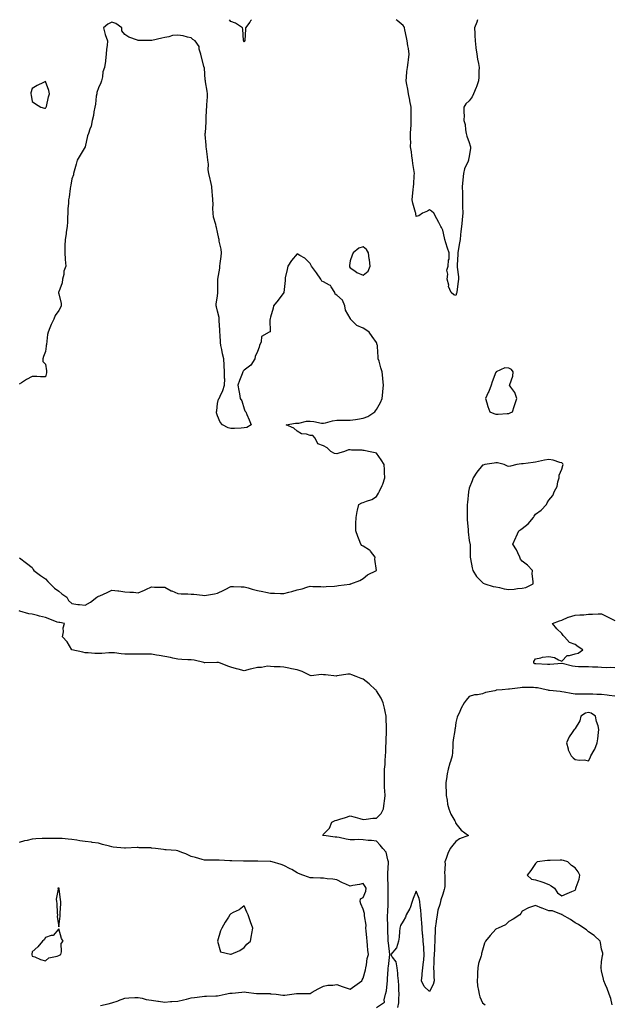
# Model space of a CAD drawing. Units: inches. Extents: x 915683 to 918323, y 7245098 to 7247738.
# Drawn here: x 917239 to 917686, y 7246994 to 7247738 of the extents above; entities that cross this region are included whole.
import ezdxf

# ---------------------------------------------------------------- set-up
doc = ezdxf.new("R2010")
doc.units = ezdxf.units.IN
doc.header["$MEASUREMENT"] = 0
doc.layers.add('Contour_91567245', color=7, linetype='Continuous', true_color=0x8037a9)

msp = doc.modelspace()

# ---------------------------------------------------------------- linework, layer by layer
at = {"layer": 'Contour_91567245'}
for points in [[(917238.33, 7247331.65, 3278), (917243.73, 7247327.6, 3278), (917248.05, 7247324.26, 3278), (917248.75, 7247322.61, 3278), (917249.24, 7247321.92, 3278), (917254.3, 7247318.17, 3278), (917258.05, 7247315.75, 3278), (917259.72, 7247313.59, 3278), (917261.61, 7247311.92, 3278), (917264.81, 7247308.68, 3278), (917268.05, 7247306.4, 3278), (917270.41, 7247304.27, 3278), (917274.11, 7247301.92, 3278), (917275.36, 7247299.23, 3278), (917278.05, 7247297.12, 3278), (917282.48, 7247296.35, 3278), (917283.62, 7247296.35, 3278), (917288.05, 7247295.81, 3278), (917292, 7247297.96, 3278), (917296.9, 7247301.92, 3278), (917297.69, 7247302.27, 3278), (917298.05, 7247302.47, 3278), (917299.08, 7247302.95, 3278), (917304.64, 7247305.34, 3278), (917308.05, 7247307.13, 3278), (917312.71, 7247306.58, 3278), (917313.47, 7247306.5, 3278), (917318.05, 7247305.96, 3278), (917321.79, 7247305.66, 3278), (917324.49, 7247305.48, 3278), (917328.05, 7247305.2, 3278), (917332.81, 7247307.16, 3278), (917333.81, 7247307.68, 3278), (917338.05, 7247309.69, 3278), (917340.48, 7247309.5, 3278), (917345.63, 7247309.5, 3278), (917348.05, 7247309.26, 3278), (917352.87, 7247306.73, 3278), (917353.46, 7247306.5, 3278), (917358.05, 7247304.49, 3278), (917360.44, 7247304.31, 3278), (917365.61, 7247304.36, 3278), (917368.05, 7247304.2, 3278), (917370.12, 7247303.99, 3278), (917376.63, 7247303.35, 3278), (917378.05, 7247303.2, 3278), (917379.55, 7247303.42, 3278), (917385.58, 7247304.39, 3278), (917388.05, 7247304.75, 3278), (917392.78, 7247307.18, 3278), (917393.84, 7247307.71, 3278), (917398.05, 7247309.81, 3278), (917400.15, 7247309.81, 3278), (917405.86, 7247309.72, 3278), (917408.05, 7247309.73, 3278), (917411.14, 7247308.83, 3278), (917414.11, 7247307.98, 3278), (917418.05, 7247306.81, 3278), (917422.2, 7247306.06, 3278), (917424.41, 7247305.56, 3278), (917428.05, 7247304.86, 3278), (917431.09, 7247304.96, 3278), (917435.4, 7247304.57, 3278), (917438.05, 7247304.69, 3278), (917441.78, 7247305.65, 3278), (917443.96, 7247306, 3278), (917448.05, 7247307.34, 3278), (917451.94, 7247308.02, 3278), (917455.52, 7247309.39, 3278), (917458.05, 7247310.04, 3278), (917460, 7247309.98, 3278), (917465.94, 7247309.81, 3278), (917468.05, 7247309.74, 3278), (917470.06, 7247309.91, 3278), (917476.27, 7247310.14, 3278), (917478.05, 7247310.29, 3278), (917479.31, 7247310.66, 3278), (917487.84, 7247311.71, 3278), (917488.05, 7247311.75, 3278), (917488.17, 7247311.8, 3278), (917488.75, 7247311.92, 3278), (917495.46, 7247314.51, 3278), (917498.05, 7247316.04, 3278), (917501.17, 7247318.8, 3278), (917508.05, 7247321.92, 3278), (917506.76, 7247330.62, 3278), (917507.03, 7247331.92, 3278), (917503.52, 7247336.45, 3278), (917503.14, 7247337.01, 3278), (917502.75, 7247337.22, 3278), (917498.05, 7247340.39, 3278), (917497, 7247340.87, 3278), (917496.08, 7247341.92, 3278), (917494.89, 7247345.08, 3278), (917493.84, 7247347.71, 3278), (917492.36, 7247351.92, 3278), (917492.48, 7247356.35, 3278), (917492.41, 7247357.56, 3278), (917492.56, 7247361.92, 3278), (917493.38, 7247366.6, 3278), (917493.73, 7247367.6, 3278), (917494.8, 7247371.92, 3278), (917496.87, 7247373.09, 3278), (917498.05, 7247373.28, 3278), (917500.4, 7247374.27, 3278), (917504.39, 7247375.57, 3278), (917508.05, 7247377.75, 3278), (917509.51, 7247380.46, 3278), (917510.37, 7247381.92, 3278), (917512.4, 7247386.28, 3278), (917512.87, 7247387.1, 3278), (917514.35, 7247391.92, 3278), (917514.02, 7247395.95, 3278), (917514.14, 7247398, 3278), (917513.71, 7247401.92, 3278), (917511.59, 7247405.46, 3278), (917508.05, 7247410.57, 3278), (917506.93, 7247410.81, 3278), (917501.86, 7247411.92, 3278), (917498.63, 7247412.5, 3278), (917498.05, 7247412.71, 3278), (917497.17, 7247412.8, 3278), (917489.04, 7247412.91, 3278), (917488.05, 7247413.02, 3278), (917486.81, 7247413.16, 3278), (917483.89, 7247411.92, 3278), (917479.47, 7247410.5, 3278), (917478.05, 7247410.18, 3278), (917476.38, 7247410.25, 3278), (917473.6, 7247411.92, 3278), (917470.79, 7247414.66, 3278), (917468.05, 7247416.18, 3278), (917463.71, 7247417.58, 3278), (917461.78, 7247421.92, 3278), (917460.06, 7247423.93, 3278), (917458.05, 7247424, 3278), (917455.04, 7247424.94, 3278), (917451.33, 7247425.2, 3278), (917448.05, 7247427.18, 3278), (917445.66, 7247429.54, 3278), (917439.77, 7247431.92, 3278), (917446.82, 7247433.15, 3278), (917448.05, 7247433.24, 3278), (917449.43, 7247433.31, 3278), (917455.23, 7247434.73, 3278), (917458.05, 7247434.83, 3278), (917460.64, 7247434.51, 3278), (917466.6, 7247433.37, 3278), (917468.05, 7247433.17, 3278), (917469.6, 7247433.46, 3278), (917474.85, 7247435.11, 3278), (917478.05, 7247435.57, 3278), (917481.74, 7247435.61, 3278), (917484.52, 7247435.46, 3278), (917488.05, 7247435.49, 3278), (917492.23, 7247436.1, 3278), (917493.58, 7247436.38, 3278), (917498.05, 7247436.95, 3278), (917501.59, 7247438.38, 3278), (917506.82, 7247441.92, 3278), (917507.35, 7247442.62, 3278), (917508.05, 7247443.45, 3278), (917511.08, 7247448.89, 3278), (917512.37, 7247451.92, 3278), (917512.86, 7247456.73, 3278), (917512.9, 7247457.07, 3278), (917513.39, 7247461.92, 3278), (917512.85, 7247466.72, 3278), (917512.78, 7247467.19, 3278), (917512.19, 7247471.92, 3278), (917511.25, 7247475.12, 3278), (917509.92, 7247480.05, 3278), (917509.4, 7247481.92, 3278), (917509.31, 7247483.18, 3278), (917508.75, 7247491.22, 3278), (917508.7, 7247491.92, 3278), (917508.6, 7247492.47, 3278), (917508.05, 7247494.12, 3278), (917504.82, 7247498.7, 3278), (917502.53, 7247501.92, 3278), (917499.94, 7247503.81, 3278), (917498.05, 7247504.88, 3278), (917493.13, 7247507, 3278), (917488.45, 7247511.92, 3278), (917488.32, 7247512.18, 3278), (917488.05, 7247512.65, 3278), (917484.7, 7247518.57, 3278), (917484.05, 7247521.92, 3278), (917482.26, 7247526.13, 3278), (917478.05, 7247530.02, 3278), (917476.87, 7247530.74, 3278), (917476.44, 7247531.92, 3278), (917473.73, 7247536.24, 3278), (917473.37, 7247537.24, 3278), (917472.49, 7247537.48, 3278), (917468.05, 7247539.97, 3278), (917466.63, 7247540.5, 3278), (917466.09, 7247541.92, 3278), (917462.82, 7247546.69, 3278), (917461.25, 7247548.72, 3278), (917458.82, 7247551.92, 3278), (917458.57, 7247552.45, 3278), (917458.05, 7247553.76, 3278), (917453.9, 7247557.78, 3278), (917450.08, 7247559.89, 3278), (917448.05, 7247561.18, 3278), (917443.95, 7247556.02, 3278), (917441.09, 7247551.92, 3278), (917440.64, 7247549.33, 3278), (917439.13, 7247543, 3278), (917438.92, 7247541.92, 3278), (917439.05, 7247540.92, 3278), (917438.05, 7247531.92, 3278), (917433.88, 7247526.09, 3278), (917430.35, 7247521.92, 3278), (917429.96, 7247520.01, 3278), (917428.05, 7247513.22, 3278), (917427.79, 7247512.18, 3278), (917427.75, 7247511.92, 3278), (917427.55, 7247511.42, 3278), (917427.68, 7247502.29, 3278), (917426.9, 7247501.92, 3278), (917421.16, 7247498.81, 3278), (917420.87, 7247494.74, 3278), (917419.67, 7247491.92, 3278), (917419.39, 7247490.57, 3278), (917418.05, 7247487.26, 3278), (917416.37, 7247483.6, 3278), (917416.02, 7247481.92, 3278), (917413.02, 7247476.96, 3278), (917408.05, 7247473.25, 3278), (917407.44, 7247472.53, 3278), (917407.17, 7247471.92, 3278), (917406.59, 7247470.46, 3278), (917404.51, 7247465.46, 3278), (917403.2, 7247461.92, 3278), (917403.96, 7247457.84, 3278), (917404.45, 7247455.51, 3278), (917405.14, 7247451.92, 3278), (917406.2, 7247450.07, 3278), (917408.05, 7247444.13, 3278), (917408.63, 7247442.5, 3278), (917409.25, 7247441.92, 3278), (917410.11, 7247439.86, 3278), (917411.85, 7247435.72, 3278), (917413.44, 7247431.92, 3278), (917410.07, 7247429.91, 3278), (917408.05, 7247429.61, 3278), (917405.71, 7247429.59, 3278), (917400.78, 7247429.19, 3278), (917398.05, 7247429.16, 3278), (917395.92, 7247429.79, 3278), (917391.82, 7247431.92, 3278), (917390.07, 7247433.94, 3278), (917388.05, 7247438.86, 3278), (917387.29, 7247441.16, 3278), (917387.18, 7247441.92, 3278), (917387.37, 7247442.6, 3278), (917388.05, 7247448.15, 3278), (917388.69, 7247451.28, 3278), (917389.09, 7247451.92, 3278), (917389.84, 7247453.71, 3278), (917392.02, 7247457.96, 3278), (917393.2, 7247461.92, 3278), (917393.36, 7247466.62, 3278), (917393.24, 7247467.11, 3278), (917393.33, 7247471.92, 3278), (917392.96, 7247476.83, 3278), (917392.95, 7247477.02, 3278), (917392.63, 7247481.92, 3278), (917391.82, 7247485.7, 3278), (917391.16, 7247488.81, 3278), (917390.48, 7247491.92, 3278), (917390.25, 7247494.12, 3278), (917389.95, 7247500.03, 3278), (917389.76, 7247501.92, 3278), (917389.65, 7247503.51, 3278), (917389.2, 7247510.77, 3278), (917389.12, 7247511.92, 3278), (917389.09, 7247512.96, 3278), (917388.05, 7247517.92, 3278), (917387.2, 7247521.07, 3278), (917386.91, 7247521.92, 3278), (917386.95, 7247523.01, 3278), (917388.05, 7247529.51, 3278), (917388.26, 7247531.71, 3278), (917388.23, 7247531.92, 3278), (917388.23, 7247541.92, 3278), (917388.25, 7247542.12, 3278), (917389.69, 7247550.28, 3278), (917389.77, 7247551.92, 3278), (917390.02, 7247553.89, 3278), (917390.71, 7247559.25, 3278), (917391.05, 7247561.92, 3278), (917390.73, 7247564.6, 3278), (917389.3, 7247570.67, 3278), (917389.11, 7247571.92, 3278), (917388.95, 7247572.82, 3278), (917388.05, 7247577.55, 3278), (917387.1, 7247580.97, 3278), (917386.83, 7247581.92, 3278), (917386.61, 7247583.36, 3278), (917384.92, 7247588.79, 3278), (917384.58, 7247591.92, 3278), (917384.47, 7247595.5, 3278), (917384.67, 7247598.54, 3278), (917384.53, 7247601.92, 3278), (917384.27, 7247605.7, 3278), (917383.88, 7247607.74, 3278), (917383.66, 7247611.92, 3278), (917382.64, 7247616.51, 3278), (917382.39, 7247617.58, 3278), (917381.4, 7247621.92, 3278), (917380.83, 7247624.69, 3278), (917381.07, 7247628.9, 3278), (917380.66, 7247631.92, 3278), (917380.45, 7247634.32, 3278), (917379.59, 7247640.38, 3278), (917379.44, 7247641.92, 3278), (917379.43, 7247643.3, 3278), (917378.74, 7247651.23, 3278), (917378.73, 7247651.92, 3278), (917378.8, 7247652.67, 3278), (917379.28, 7247660.69, 3278), (917379.39, 7247661.92, 3278), (917379.49, 7247663.36, 3278), (917379.71, 7247670.27, 3278), (917379.82, 7247671.92, 3278), (917379.94, 7247673.8, 3278), (917380.34, 7247679.63, 3278), (917380.48, 7247681.92, 3278), (917380.24, 7247684.11, 3278), (917378.9, 7247691.07, 3278), (917378.79, 7247691.92, 3278), (917378.66, 7247692.54, 3278), (917378.05, 7247701.38, 3278), (917378, 7247701.92, 3278), (917377.98, 7247701.99, 3278), (917375.75, 7247709.62, 3278), (917375.44, 7247711.92, 3278), (917374.15, 7247715.83, 3278), (917373.99, 7247717.86, 3278), (917370.98, 7247721.92, 3278), (917369.26, 7247723.13, 3278), (917368.05, 7247724.19, 3278), (917365.21, 7247724.76, 3278), (917361.96, 7247725.83, 3278), (917358.05, 7247726.41, 3278), (917353.97, 7247726, 3278), (917351.11, 7247724.98, 3278), (917348.05, 7247724.48, 3278), (917345.86, 7247724.11, 3278), (917338.37, 7247722.24, 3278), (917338.05, 7247722.17, 3278), (917337.8, 7247722.17, 3278), (917328.33, 7247722.2, 3278), (917328.05, 7247722.2, 3278), (917327.53, 7247722.44, 3278), (917320.98, 7247724.85, 3278), (917318.05, 7247726.69, 3278), (917315.61, 7247729.48, 3278), (917315.76, 7247731.92, 3278), (917311.24, 7247735.11, 3278), (917308.05, 7247736.25, 3278), (917305.24, 7247734.73, 3278), (917301.97, 7247731.92, 3278), (917303.05, 7247726.92, 3278), (917304.99, 7247721.92, 3278), (917304.69, 7247718.56, 3278), (917304.23, 7247715.75, 3278), (917303.94, 7247711.92, 3278), (917303.36, 7247707.23, 3278), (917303.36, 7247706.61, 3278), (917302.58, 7247701.92, 3278), (917301.27, 7247698.71, 3278), (917301.01, 7247694.88, 3278), (917300.27, 7247691.92, 3278), (917299.72, 7247690.24, 3278), (917298.05, 7247686.61, 3278), (917296.92, 7247683.05, 3278), (917296.75, 7247681.92, 3278), (917296.43, 7247680.3, 3278), (917295.79, 7247674.18, 3278), (917295.23, 7247671.92, 3278), (917294.54, 7247668.41, 3278), (917294.41, 7247665.56, 3278), (917293.37, 7247661.92, 3278), (917292.46, 7247657.51, 3278), (917291.52, 7247655.4, 3278), (917290.45, 7247651.92, 3278), (917289.79, 7247650.17, 3278), (917288.05, 7247641.92, 3278), (917284.26, 7247635.71, 3278), (917281.94, 7247631.92, 3278), (917281.14, 7247628.83, 3278), (917279.76, 7247623.63, 3278), (917279.31, 7247621.92, 3278), (917279.19, 7247620.78, 3278), (917278.05, 7247617.74, 3278), (917277.06, 7247612.91, 3278), (917276.95, 7247611.92, 3278), (917276.68, 7247610.55, 3278), (917275.94, 7247604.04, 3278), (917275.43, 7247601.92, 3278), (917275.47, 7247599.34, 3278), (917274.84, 7247595.12, 3278), (917274.88, 7247591.92, 3278), (917274.69, 7247588.56, 3278), (917274.68, 7247585.29, 3278), (917274.47, 7247581.92, 3278), (917273.76, 7247577.63, 3278), (917273.63, 7247576.33, 3278), (917272.78, 7247571.92, 3278), (917272.72, 7247567.25, 3278), (917272.7, 7247566.58, 3278), (917272.67, 7247561.92, 3278), (917272.97, 7247557, 3278), (917272.94, 7247556.8, 3278), (917273.42, 7247551.92, 3278), (917271.98, 7247547.99, 3278), (917271.78, 7247545.65, 3278), (917270.87, 7247541.92, 3278), (917270.68, 7247539.29, 3278), (917268.05, 7247532.48, 3278), (917267.86, 7247532.11, 3278), (917267.85, 7247531.92, 3278), (917267.85, 7247531.71, 3278), (917268.05, 7247530.9, 3278), (917269.79, 7247523.67, 3278), (917269.89, 7247521.92, 3278), (917269.44, 7247520.53, 3278), (917268.05, 7247518.37, 3278), (917265.43, 7247514.54, 3278), (917264.31, 7247511.92, 3278), (917262.21, 7247507.75, 3278), (917261.32, 7247505.19, 3278), (917259.98, 7247501.92, 3278), (917259.66, 7247500.31, 3278), (917258.69, 7247492.56, 3278), (917258.58, 7247491.92, 3278), (917258.54, 7247491.43, 3278), (917258.05, 7247487.37, 3278), (917256.41, 7247483.56, 3278), (917256.11, 7247481.92, 3278), (917255.97, 7247479.85, 3278), (917258.05, 7247477.77, 3278), (917258.82, 7247472.69, 3278), (917258.88, 7247471.92, 3278), (917258.79, 7247471.18, 3278), (917258.05, 7247468.23, 3278), (917254.34, 7247468.21, 3278), (917251.49, 7247468.48, 3278), (917248.05, 7247468.42, 3278), (917243.81, 7247466.16, 3278), (917239.91, 7247463.78, 3278), (917238.05, 7247462.68, 3278)], [(917413.72, 7247738, 3277), (917412.95, 7247737.02, 3277), (917412.24, 7247736.11, 3277), (917408.99, 7247731.92, 3277), (917409.09, 7247730.88, 3277), (917408.46, 7247722.33, 3277), (917408.51, 7247721.92, 3277), (917408.4, 7247721.57, 3277), (917408.05, 7247721.01, 3277), (917407.8, 7247721.67, 3277), (917407.75, 7247721.92, 3277), (917407.66, 7247722.31, 3277), (917407.05, 7247730.91, 3277), (917406.7, 7247731.92, 3277), (917401.55, 7247735.42, 3277), (917398.05, 7247736.66, 3277), (917397, 7247738, 3277)], [(917584.27, 7247738, 3277), (917583.85, 7247736.13, 3277), (917581.99, 7247731.92, 3277), (917582.31, 7247727.66, 3277), (917582.21, 7247726.07, 3277), (917582.63, 7247721.92, 3277), (917583.13, 7247717.01, 3277), (917583.16, 7247716.81, 3277), (917583.68, 7247711.92, 3277), (917584.24, 7247708.1, 3277), (917584.97, 7247705, 3277), (917585.5, 7247701.92, 3277), (917585.3, 7247699.18, 3277), (917585.29, 7247694.67, 3277), (917585.07, 7247691.92, 3277), (917583.44, 7247687.31, 3277), (917583.25, 7247686.72, 3277), (917581.38, 7247681.92, 3277), (917580.28, 7247679.68, 3277), (917578.05, 7247676.78, 3277), (917575.57, 7247674.4, 3277), (917573.92, 7247671.92, 3277), (917573.88, 7247667.76, 3277), (917574.14, 7247665.83, 3277), (917574.08, 7247661.92, 3277), (917574.97, 7247658.84, 3277), (917575.18, 7247654.79, 3277), (917575.75, 7247651.92, 3277), (917576.15, 7247650.02, 3277), (917578.05, 7247645.25, 3277), (917578.86, 7247642.73, 3277), (917579.08, 7247641.92, 3277), (917578.96, 7247641.01, 3277), (917578.05, 7247634.65, 3277), (917577.62, 7247632.35, 3277), (917577.6, 7247631.92, 3277), (917577.33, 7247631.21, 3277), (917574.55, 7247625.42, 3277), (917573.67, 7247621.92, 3277), (917573.25, 7247617.12, 3277), (917573.23, 7247616.74, 3277), (917572.78, 7247611.92, 3277), (917572.9, 7247607.07, 3277), (917572.91, 7247606.77, 3277), (917573.04, 7247601.92, 3277), (917573.08, 7247596.95, 3277), (917573.08, 7247596.88, 3277), (917573.16, 7247591.92, 3277), (917572.78, 7247587.19, 3277), (917572.72, 7247586.59, 3277), (917572.33, 7247581.92, 3277), (917571.83, 7247578.14, 3277), (917571.58, 7247575.45, 3277), (917571.14, 7247571.92, 3277), (917570.61, 7247569.36, 3277), (917569.73, 7247563.6, 3277), (917569.41, 7247561.92, 3277), (917569.37, 7247560.6, 3277), (917568.87, 7247552.73, 3277), (917568.83, 7247551.92, 3277), (917568.91, 7247551.05, 3277), (917569.84, 7247543.72, 3277), (917570.01, 7247541.92, 3277), (917569.81, 7247540.15, 3277), (917568.69, 7247532.56, 3277), (917568.62, 7247531.92, 3277), (917568.47, 7247531.5, 3277), (917568.05, 7247529.74, 3277), (917566.42, 7247530.29, 3277), (917564.52, 7247531.92, 3277), (917562.51, 7247536.38, 3277), (917562.53, 7247537.44, 3277), (917561.47, 7247541.92, 3277), (917561.93, 7247545.8, 3277), (917561.17, 7247548.8, 3277), (917562.05, 7247551.92, 3277), (917562.43, 7247556.3, 3277), (917562.8, 7247557.16, 3277), (917562.98, 7247561.92, 3277), (917561.54, 7247565.41, 3277), (917560.46, 7247569.51, 3277), (917559.64, 7247571.92, 3277), (917559.34, 7247573.21, 3277), (917558.05, 7247579.03, 3277), (917557.12, 7247580.99, 3277), (917556.67, 7247581.92, 3277), (917555.15, 7247584.81, 3277), (917553.7, 7247587.57, 3277), (917551.38, 7247591.92, 3277), (917549.64, 7247593.5, 3277), (917548.05, 7247594.47, 3277), (917546.59, 7247593.38, 3277), (917542.64, 7247591.92, 3277), (917540.01, 7247589.97, 3277), (917538.05, 7247589.36, 3277), (917537.7, 7247591.58, 3277), (917537.64, 7247591.92, 3277), (917537.51, 7247592.46, 3277), (917535.56, 7247599.43, 3277), (917534.99, 7247601.92, 3277), (917535.22, 7247604.75, 3277), (917535.64, 7247609.51, 3277), (917535.84, 7247611.92, 3277), (917536.15, 7247613.81, 3277), (917536.52, 7247620.39, 3277), (917536.73, 7247621.92, 3277), (917536.59, 7247623.38, 3277), (917535.46, 7247629.33, 3277), (917535.26, 7247631.92, 3277), (917534.74, 7247635.23, 3277), (917534.43, 7247638.3, 3277), (917533.8, 7247641.92, 3277), (917533.86, 7247646.11, 3277), (917533.76, 7247647.63, 3277), (917533.82, 7247651.92, 3277), (917534.03, 7247655.94, 3277), (917534.11, 7247657.98, 3277), (917534.32, 7247661.92, 3277), (917534.23, 7247665.74, 3277), (917534.24, 7247668.11, 3277), (917534.14, 7247671.92, 3277), (917533.32, 7247676.65, 3277), (917533.26, 7247677.13, 3277), (917532.29, 7247681.92, 3277), (917531.72, 7247685.59, 3277), (917530.94, 7247689.03, 3277), (917530.43, 7247691.92, 3277), (917530.71, 7247694.58, 3277), (917531.03, 7247698.93, 3277), (917531.36, 7247701.92, 3277), (917531.86, 7247705.73, 3277), (917532.19, 7247707.78, 3277), (917532.71, 7247711.92, 3277), (917532.31, 7247716.18, 3277), (917531.74, 7247718.23, 3277), (917531.26, 7247721.92, 3277), (917530.57, 7247724.45, 3277), (917529.52, 7247730.46, 3277), (917529.18, 7247731.92, 3277), (917528.8, 7247732.67, 3277), (917528.05, 7247733.72, 3277), (917523.55, 7247737.43, 3277), (917522.99, 7247738, 3277)], [(917508.05, 7246991.92, 3278), (917514.04, 7246995.92, 3278), (917513.69, 7246997.56, 3278), (917514.91, 7247001.92, 3278), (917515.59, 7247004.38, 3278), (917516.02, 7247009.89, 3278), (917516.43, 7247011.92, 3278), (917516.45, 7247013.51, 3278), (917516.85, 7247020.72, 3278), (917516.86, 7247021.92, 3278), (917517.06, 7247022.92, 3278), (917517.98, 7247031.84, 3278), (917517.99, 7247031.92, 3278), (917517.98, 7247031.99, 3278), (917516.99, 7247040.86, 3278), (917516.85, 7247041.92, 3278), (917516.82, 7247043.14, 3278), (917516.55, 7247050.43, 3278), (917516.52, 7247051.92, 3278), (917516.59, 7247053.38, 3278), (917516.35, 7247060.22, 3278), (917516.41, 7247061.92, 3278), (917516.52, 7247063.45, 3278), (917516.82, 7247070.69, 3278), (917516.9, 7247071.92, 3278), (917516.83, 7247073.13, 3278), (917516.89, 7247080.76, 3278), (917516.81, 7247081.92, 3278), (917516.74, 7247083.23, 3278), (917516.69, 7247090.56, 3278), (917516.6, 7247091.92, 3278), (917516.6, 7247093.37, 3278), (917517.18, 7247101.05, 3278), (917517.18, 7247101.92, 3278), (917516.53, 7247103.43, 3278), (917515.44, 7247109.31, 3278), (917512.78, 7247111.92, 3278), (917510.76, 7247114.63, 3278), (917508.05, 7247117.44, 3278), (917504.25, 7247118.12, 3278), (917501.82, 7247118.14, 3278), (917498.05, 7247118.65, 3278), (917494.79, 7247118.66, 3278), (917491.4, 7247118.57, 3278), (917488.05, 7247118.58, 3278), (917485.21, 7247119.08, 3278), (917479.8, 7247120.17, 3278), (917478.05, 7247120.49, 3278), (917476.78, 7247120.65, 3278), (917468.26, 7247121.71, 3278), (917468.05, 7247121.73, 3278), (917467.91, 7247121.77, 3278), (917467.51, 7247121.92, 3278), (917467.63, 7247122.34, 3278), (917468.05, 7247122.72, 3278), (917472.65, 7247127.32, 3278), (917474.35, 7247131.92, 3278), (917476.91, 7247133.06, 3278), (917478.05, 7247133.48, 3278), (917480.32, 7247134.2, 3278), (917484.67, 7247135.3, 3278), (917488.05, 7247136.54, 3278), (917491.8, 7247135.67, 3278), (917495.34, 7247134.63, 3278), (917498.05, 7247133.94, 3278), (917500.18, 7247134.05, 3278), (917505.18, 7247134.79, 3278), (917508.05, 7247134.91, 3278), (917511.48, 7247138.49, 3278), (917513.27, 7247141.92, 3278), (917513.82, 7247146.15, 3278), (917513.97, 7247147.84, 3278), (917514.46, 7247151.92, 3278), (917514.34, 7247155.62, 3278), (917514.17, 7247158.04, 3278), (917514.07, 7247161.92, 3278), (917514.11, 7247165.87, 3278), (917514.12, 7247167.99, 3278), (917514.17, 7247171.92, 3278), (917514.46, 7247175.51, 3278), (917514.64, 7247178.51, 3278), (917514.9, 7247181.92, 3278), (917515.04, 7247184.93, 3278), (917515.12, 7247188.98, 3278), (917515.24, 7247191.92, 3278), (917515.32, 7247194.64, 3278), (917515.49, 7247199.36, 3278), (917515.57, 7247201.92, 3278), (917515.49, 7247204.49, 3278), (917515.4, 7247209.27, 3278), (917515.32, 7247211.92, 3278), (917514.54, 7247215.43, 3278), (917514, 7247217.87, 3278), (917513.11, 7247221.92, 3278), (917511.65, 7247225.51, 3278), (917508.05, 7247231.16, 3278), (917507.65, 7247231.53, 3278), (917507.25, 7247231.92, 3278), (917502.57, 7247236.44, 3278), (917498.05, 7247239.77, 3278), (917496.47, 7247240.35, 3278), (917492.77, 7247241.92, 3278), (917489.3, 7247243.16, 3278), (917488.05, 7247243.57, 3278), (917486.43, 7247243.54, 3278), (917478.42, 7247242.29, 3278), (917478.05, 7247242.28, 3278), (917477.7, 7247242.27, 3278), (917469.4, 7247243.28, 3278), (917468.05, 7247243.25, 3278), (917466.51, 7247243.45, 3278), (917458.58, 7247242.45, 3278), (917458.05, 7247242.57, 3278), (917456.85, 7247243.12, 3278), (917451.89, 7247245.76, 3278), (917448.05, 7247247.03, 3278), (917443.88, 7247247.75, 3278), (917441.69, 7247248.28, 3278), (917438.05, 7247248.99, 3278), (917435.36, 7247249.23, 3278), (917430.67, 7247249.3, 3278), (917428.05, 7247249.51, 3278), (917425.72, 7247249.59, 3278), (917421.23, 7247248.75, 3278), (917418.05, 7247248.8, 3278), (917413.85, 7247247.72, 3278), (917412.49, 7247247.48, 3278), (917408.05, 7247246.08, 3278), (917403.54, 7247247.42, 3278), (917402.21, 7247247.77, 3278), (917398.05, 7247248.94, 3278), (917395.73, 7247249.6, 3278), (917390.28, 7247251.92, 3278), (917388.62, 7247252.49, 3278), (917388.05, 7247252.59, 3278), (917387.37, 7247252.6, 3278), (917378.44, 7247252.31, 3278), (917378.05, 7247252.31, 3278), (917377.6, 7247252.38, 3278), (917370.26, 7247254.13, 3278), (917368.05, 7247254.37, 3278), (917365.46, 7247254.51, 3278), (917360.9, 7247254.77, 3278), (917358.05, 7247254.93, 3278), (917354.21, 7247255.77, 3278), (917352.36, 7247256.23, 3278), (917348.05, 7247257.09, 3278), (917343.84, 7247257.71, 3278), (917341.85, 7247258.12, 3278), (917338.05, 7247258.74, 3278), (917334.86, 7247258.73, 3278), (917331.19, 7247258.78, 3278), (917328.05, 7247258.77, 3278), (917324.96, 7247258.83, 3278), (917321.22, 7247258.75, 3278), (917318.05, 7247258.8, 3278), (917315.12, 7247258.99, 3278), (917310.27, 7247259.7, 3278), (917308.05, 7247259.87, 3278), (917305.89, 7247259.76, 3278), (917300.64, 7247259.32, 3278), (917298.05, 7247259.2, 3278), (917295.38, 7247259.24, 3278), (917290.3, 7247259.67, 3278), (917288.05, 7247259.72, 3278), (917286.3, 7247260.16, 3278), (917278.05, 7247261.92, 3278), (917274.3, 7247268.16, 3278), (917271.01, 7247271.92, 3278), (917271.69, 7247275.55, 3278), (917271.33, 7247278.64, 3278), (917272.49, 7247281.92, 3278), (917268.84, 7247282.71, 3278), (917268.05, 7247282.61, 3278), (917266.94, 7247283.03, 3278), (917261.32, 7247285.19, 3278), (917258.05, 7247286.34, 3278), (917253.61, 7247287.48, 3278), (917252.09, 7247287.89, 3278), (917248.05, 7247288.93, 3278), (917245.36, 7247289.22, 3278), (917238.66, 7247291.3, 3278), (917238.05, 7247291.41, 3278)], [(917688.05, 7247248.41, 3277), (917684.94, 7247248.81, 3277), (917681.54, 7247248.43, 3277), (917678.05, 7247248.72, 3277), (917675.08, 7247248.95, 3277), (917671.04, 7247248.93, 3277), (917668.05, 7247249.13, 3277), (917665.38, 7247249.25, 3277), (917660.69, 7247249.28, 3277), (917658.05, 7247249.4, 3277), (917655.92, 7247249.79, 3277), (917648.28, 7247251.69, 3277), (917648.05, 7247251.73, 3277), (917647.87, 7247251.73, 3277), (917639.03, 7247250.94, 3277), (917638.05, 7247250.95, 3277), (917637.09, 7247250.96, 3277), (917628.46, 7247251.5, 3277), (917628.05, 7247251.51, 3277), (917627.7, 7247251.58, 3277), (917626.89, 7247251.92, 3277), (917626.8, 7247253.16, 3277), (917628.05, 7247255.22, 3277), (917632.16, 7247256.02, 3277), (917633.44, 7247256.54, 3277), (917638.05, 7247257.09, 3277), (917642.4, 7247256.27, 3277), (917645.49, 7247254.48, 3277), (917648.05, 7247253.52, 3277), (917652.12, 7247257.85, 3277), (917653.87, 7247257.74, 3277), (917658.05, 7247259.05, 3277), (917660.33, 7247259.64, 3277), (917663.74, 7247261.92, 3277), (917660.44, 7247264.31, 3277), (917658.05, 7247266.08, 3277), (917653.67, 7247267.55, 3277), (917650.01, 7247271.92, 3277), (917648.96, 7247272.84, 3277), (917648.05, 7247274.39, 3277), (917644.16, 7247278.03, 3277), (917640.97, 7247281.92, 3277), (917646.11, 7247283.85, 3277), (917648.05, 7247284.57, 3277), (917652.72, 7247286.6, 3277), (917653.14, 7247286.83, 3277), (917658.05, 7247288.12, 3277), (917661.49, 7247288.47, 3277), (917664.69, 7247288.56, 3277), (917668.05, 7247288.86, 3277), (917671.05, 7247288.92, 3277), (917675.34, 7247289.21, 3277), (917678.05, 7247289.26, 3277), (917682.87, 7247286.74, 3277), (917683.53, 7247286.43, 3277), (917688.05, 7247284.26, 3277)], [(917688.05, 7247227.08, 3278), (917683.7, 7247227.57, 3278), (917682.21, 7247227.77, 3278), (917678.05, 7247228.26, 3278), (917674.41, 7247228.28, 3278), (917671.51, 7247228.46, 3278), (917668.05, 7247228.48, 3278), (917664.64, 7247228.5, 3278), (917661.39, 7247228.58, 3278), (917658.05, 7247228.6, 3278), (917655.11, 7247228.98, 3278), (917649.81, 7247230.16, 3278), (917648.05, 7247230.44, 3278), (917646.69, 7247230.56, 3278), (917638.59, 7247231.38, 3278), (917638.05, 7247231.43, 3278), (917637.64, 7247231.52, 3278), (917636.06, 7247231.92, 3278), (917629.5, 7247233.37, 3278), (917628.05, 7247233.45, 3278), (917626.48, 7247233.48, 3278), (917619.67, 7247233.53, 3278), (917618.05, 7247233.57, 3278), (917616.54, 7247233.43, 3278), (917608.51, 7247232.39, 3278), (917608.05, 7247232.34, 3278), (917607.64, 7247232.33, 3278), (917603.05, 7247231.92, 3278), (917598.46, 7247231.5, 3278), (917598.05, 7247231.41, 3278), (917597.33, 7247231.2, 3278), (917590.24, 7247229.73, 3278), (917588.05, 7247228.89, 3278), (917584.22, 7247228.09, 3278), (917582.03, 7247227.94, 3278), (917578.05, 7247226.72, 3278), (917575.83, 7247224.14, 3278), (917574.12, 7247221.92, 3278), (917572.06, 7247217.91, 3278), (917570.36, 7247214.22, 3278), (917569.25, 7247211.92, 3278), (917568.84, 7247211.13, 3278), (917568.05, 7247207.24, 3278), (917567.38, 7247202.59, 3278), (917567.29, 7247201.92, 3278), (917567.19, 7247201.06, 3278), (917565.96, 7247194.01, 3278), (917565.75, 7247191.92, 3278), (917565.55, 7247189.42, 3278), (917565.38, 7247184.59, 3278), (917565.15, 7247181.92, 3278), (917563.89, 7247177.76, 3278), (917563.47, 7247176.5, 3278), (917562.2, 7247171.92, 3278), (917561.51, 7247168.46, 3278), (917560.82, 7247164.69, 3278), (917560.29, 7247161.92, 3278), (917560.43, 7247159.55, 3278), (917560.55, 7247154.41, 3278), (917560.71, 7247151.92, 3278), (917561.41, 7247148.55, 3278), (917561.68, 7247145.54, 3278), (917562.72, 7247141.92, 3278), (917564.08, 7247137.95, 3278), (917567.11, 7247132.86, 3278), (917567.58, 7247131.92, 3278), (917567.7, 7247131.57, 3278), (917568.05, 7247130.75, 3278), (917571.87, 7247125.75, 3278), (917577.58, 7247121.92, 3278), (917570.64, 7247119.33, 3278), (917568.05, 7247117.38, 3278), (917565.55, 7247114.43, 3278), (917563.63, 7247111.92, 3278), (917561.86, 7247108.11, 3278), (917560.64, 7247104.52, 3278), (917559.63, 7247101.92, 3278), (917559.79, 7247100.17, 3278), (917559.45, 7247093.32, 3278), (917559.63, 7247091.92, 3278), (917559.51, 7247090.46, 3278), (917559.55, 7247083.41, 3278), (917559.45, 7247081.92, 3278), (917559.01, 7247080.96, 3278), (917558.05, 7247077.44, 3278), (917556.69, 7247073.28, 3278), (917556.41, 7247071.92, 3278), (917555.91, 7247069.78, 3278), (917554.44, 7247065.53, 3278), (917553.81, 7247061.92, 3278), (917552.97, 7247057, 3278), (917552.96, 7247056.83, 3278), (917552.27, 7247051.92, 3278), (917552.24, 7247047.72, 3278), (917552.13, 7247046, 3278), (917552.1, 7247041.92, 3278), (917551.91, 7247038.06, 3278), (917551.73, 7247035.6, 3278), (917551.54, 7247031.92, 3278), (917551.24, 7247028.73, 3278), (917551.39, 7247025.27, 3278), (917551.15, 7247021.92, 3278), (917551.3, 7247018.67, 3278), (917551.44, 7247015.31, 3278), (917551.59, 7247011.92, 3278), (917550.76, 7247009.21, 3278), (917548.05, 7247003.93, 3278), (917543.92, 7247007.79, 3278), (917542.1, 7247011.92, 3278), (917542.52, 7247016.39, 3278), (917542.63, 7247017.34, 3278), (917543.04, 7247021.92, 3278), (917543.58, 7247026.39, 3278), (917543.65, 7247027.52, 3278), (917544.12, 7247031.92, 3278), (917543.76, 7247036.21, 3278), (917543.66, 7247037.53, 3278), (917543.29, 7247041.92, 3278), (917542.89, 7247046.76, 3278), (917542.86, 7247047.11, 3278), (917542.46, 7247051.92, 3278), (917542.15, 7247056.01, 3278), (917541.98, 7247057.99, 3278), (917541.67, 7247061.92, 3278), (917541.42, 7247065.29, 3278), (917541.07, 7247068.9, 3278), (917540.84, 7247071.92, 3278), (917540.33, 7247074.2, 3278), (917538.05, 7247079.88, 3278), (917535.69, 7247074.28, 3278), (917534.95, 7247071.92, 3278), (917533.42, 7247067.28, 3278), (917533.32, 7247066.65, 3278), (917530.53, 7247061.92, 3278), (917529.9, 7247060.07, 3278), (917528.05, 7247057.07, 3278), (917526.22, 7247053.75, 3278), (917525.62, 7247051.92, 3278), (917525.31, 7247049.18, 3278), (917525.07, 7247044.9, 3278), (917524.67, 7247041.92, 3278), (917523.05, 7247036.92, 3278), (917518.95, 7247031.92, 3278), (917519.96, 7247030.01, 3278), (917522.61, 7247026.48, 3278), (917523.48, 7247021.92, 3278), (917523.95, 7247017.82, 3278), (917523.89, 7247016.08, 3278), (917524.26, 7247011.92, 3278), (917524.68, 7247008.55, 3278), (917524.66, 7247005.31, 3278), (917525, 7247001.92, 3278), (917524.51, 7246998.38, 3278), (917524.53, 7246995.44, 3278), (917523.84, 7246991.92, 3278)], [(917299.46, 7246993.34, 3279), (917305.35, 7246994.63, 3279), (917308.05, 7246995.51, 3279), (917312.95, 7246997.02, 3279), (917313.3, 7246997.17, 3279), (917318.05, 7246998.96, 3279), (917320.87, 7246999.1, 3279), (917325.55, 7246999.43, 3279), (917328.05, 7246999.56, 3279), (917331.03, 7246998.93, 3279), (917334.1, 7246997.97, 3279), (917338.05, 7246997.35, 3279), (917342.78, 7246996.66, 3279), (917343.34, 7246996.63, 3279), (917348.05, 7246996.04, 3279), (917352.5, 7246996.37, 3279), (917353.53, 7246996.44, 3279), (917358.05, 7246996.79, 3279), (917362.31, 7246997.65, 3279), (917364.43, 7246998.3, 3279), (917368.05, 7246999.18, 3279), (917370.53, 7246999.44, 3279), (917376.28, 7247000.15, 3279), (917378.05, 7247000.35, 3279), (917379.57, 7247000.4, 3279), (917386.76, 7247000.63, 3279), (917388.05, 7247000.67, 3279), (917389.13, 7247000.85, 3279), (917393.67, 7247001.92, 3279), (917397.35, 7247002.62, 3279), (917398.05, 7247002.78, 3279), (917398.96, 7247002.83, 3279), (917406.44, 7247003.53, 3279), (917408.05, 7247003.62, 3279), (917409.63, 7247003.49, 3279), (917417.45, 7247002.52, 3279), (917418.05, 7247002.47, 3279), (917418.54, 7247002.41, 3279), (917427.61, 7247002.36, 3279), (917428.05, 7247002.31, 3279), (917428.46, 7247002.33, 3279), (917432.13, 7247001.92, 3279), (917437.37, 7247001.24, 3279), (917438.05, 7247001.22, 3279), (917438.71, 7247001.26, 3279), (917443.97, 7247001.92, 3279), (917447.62, 7247002.36, 3279), (917448.05, 7247002.37, 3279), (917448.57, 7247002.45, 3279), (917457.51, 7247002.46, 3279), (917458.05, 7247002.57, 3279), (917459.53, 7247003.4, 3279), (917464.01, 7247005.96, 3279), (917468.05, 7247008.07, 3279), (917471.25, 7247008.72, 3279), (917474.98, 7247008.85, 3279), (917478.05, 7247009.32, 3279), (917482.12, 7247007.85, 3279), (917483.49, 7247007.36, 3279), (917488.05, 7247005.69, 3279), (917491.67, 7247008.31, 3279), (917496.95, 7247011.92, 3279), (917497.2, 7247012.77, 3279), (917498.05, 7247014.01, 3279), (917499.68, 7247020.29, 3279), (917499.84, 7247021.92, 3279), (917500.35, 7247024.22, 3279), (917501.05, 7247028.91, 3279), (917501.86, 7247031.92, 3279), (917501.4, 7247035.27, 3279), (917501.22, 7247038.75, 3279), (917500.85, 7247041.92, 3279), (917500.72, 7247044.59, 3279), (917500.17, 7247049.8, 3279), (917500.05, 7247051.92, 3279), (917500.1, 7247053.96, 3279), (917498.9, 7247061.06, 3279), (917498.93, 7247061.92, 3279), (917498.95, 7247062.82, 3279), (917498.05, 7247066.18, 3279), (917496.23, 7247070.1, 3279), (917495.6, 7247071.92, 3279), (917495.9, 7247074.07, 3279), (917498.05, 7247075.05, 3279), (917500.09, 7247079.88, 3279), (917500.14, 7247081.92, 3279), (917499.54, 7247083.41, 3279), (917498.05, 7247085.43, 3279), (917495.07, 7247084.9, 3279), (917490.09, 7247083.96, 3279), (917488.05, 7247083.59, 3279), (917484.94, 7247085.03, 3279), (917482.29, 7247086.17, 3279), (917478.05, 7247088.39, 3279), (917475.07, 7247088.94, 3279), (917470.82, 7247089.15, 3279), (917468.05, 7247089.55, 3279), (917465.82, 7247089.69, 3279), (917460.15, 7247089.82, 3279), (917458.05, 7247089.94, 3279), (917456.55, 7247090.42, 3279), (917452.37, 7247091.92, 3279), (917449.21, 7247093.07, 3279), (917448.05, 7247093.56, 3279), (917443.97, 7247096, 3279), (917442.84, 7247096.71, 3279), (917438.05, 7247099.15, 3279), (917436.14, 7247100.01, 3279), (917429.25, 7247101.92, 3279), (917428.32, 7247102.19, 3279), (917428.05, 7247102.25, 3279), (917427.75, 7247102.22, 3279), (917418.49, 7247102.36, 3279), (917418.05, 7247102.32, 3279), (917417.65, 7247102.32, 3279), (917408.5, 7247102.37, 3279), (917408.05, 7247102.37, 3279), (917407.57, 7247102.4, 3279), (917398.73, 7247102.6, 3279), (917398.05, 7247102.66, 3279), (917397.26, 7247102.7, 3279), (917389.19, 7247103.06, 3279), (917388.05, 7247103.13, 3279), (917386.78, 7247103.19, 3279), (917379.26, 7247103.13, 3279), (917378.05, 7247103.2, 3279), (917376.32, 7247103.66, 3279), (917371.24, 7247105.1, 3279), (917368.05, 7247105.88, 3279), (917364.02, 7247107.89, 3279), (917360.93, 7247109.05, 3279), (917358.05, 7247110.26, 3279), (917356.64, 7247110.51, 3279), (917349.09, 7247110.88, 3279), (917348.05, 7247111.03, 3279), (917347.24, 7247111.11, 3279), (917341.21, 7247111.92, 3279), (917338.45, 7247112.32, 3279), (917338.05, 7247112.36, 3279), (917337.59, 7247112.38, 3279), (917328.74, 7247112.61, 3279), (917328.05, 7247112.65, 3279), (917327.33, 7247112.64, 3279), (917318.41, 7247112.28, 3279), (917318.05, 7247112.27, 3279), (917317.66, 7247112.31, 3279), (917309.24, 7247113.1, 3279), (917308.05, 7247113.22, 3279), (917306.26, 7247113.71, 3279), (917301.19, 7247115.06, 3279), (917298.05, 7247115.94, 3279), (917293.4, 7247116.57, 3279), (917292.78, 7247116.65, 3279), (917288.05, 7247117.29, 3279), (917284, 7247117.88, 3279), (917281.75, 7247118.23, 3279), (917278.05, 7247118.78, 3279), (917275.15, 7247119.02, 3279), (917270.55, 7247119.42, 3279), (917268.05, 7247119.63, 3279), (917265.76, 7247119.63, 3279), (917260.36, 7247119.61, 3279), (917258.05, 7247119.61, 3279), (917255.55, 7247119.42, 3279), (917250.77, 7247119.2, 3279), (917248.05, 7247118.98, 3279), (917244.17, 7247118.03, 3279), (917242.3, 7247117.67, 3279), (917238.05, 7247116.52, 3279)], [(917686.05, 7246993.92, 3279), (917684.88, 7246998.75, 3279), (917683.84, 7247001.92, 3279), (917682.29, 7247006.16, 3279), (917680.93, 7247009.04, 3279), (917679.71, 7247011.92, 3279), (917679.52, 7247013.38, 3279), (917678.05, 7247019.56, 3279), (917677.62, 7247021.48, 3279), (917677.56, 7247021.92, 3279), (917677.61, 7247022.37, 3279), (917678.05, 7247026.4, 3279), (917678.81, 7247031.17, 3279), (917679.05, 7247031.92, 3279), (917679.06, 7247032.94, 3279), (917678.05, 7247035.92, 3279), (917677.17, 7247041.04, 3279), (917676.86, 7247041.92, 3279), (917672.33, 7247046.2, 3279), (917668.05, 7247049.1, 3279), (917666.61, 7247050.48, 3279), (917664.55, 7247051.92, 3279), (917660.61, 7247054.48, 3279), (917658.05, 7247055.82, 3279), (917654.41, 7247058.28, 3279), (917648.24, 7247061.92, 3279), (917648.19, 7247062.07, 3279), (917648.05, 7247062.26, 3279), (917647.74, 7247062.23, 3279), (917641.05, 7247064.92, 3279), (917638.05, 7247064.8, 3279), (917633.09, 7247066.97, 3279), (917632.96, 7247067.01, 3279), (917628.05, 7247068.9, 3279), (917623.52, 7247067.39, 3279), (917622.71, 7247067.26, 3279), (917618.05, 7247064.71, 3279), (917617.11, 7247062.86, 3279), (917616.25, 7247061.92, 3279), (917611.29, 7247058.69, 3279), (917608.05, 7247056.78, 3279), (917605.54, 7247054.43, 3279), (917600.01, 7247051.92, 3279), (917598.62, 7247051.35, 3279), (917598.05, 7247051.12, 3279), (917593.75, 7247046.22, 3279), (917590.28, 7247041.92, 3279), (917589.48, 7247040.49, 3279), (917588.05, 7247035.28, 3279), (917587.32, 7247032.65, 3279), (917587.2, 7247031.92, 3279), (917587.01, 7247030.88, 3279), (917584.97, 7247025, 3279), (917584.61, 7247021.92, 3279), (917584.32, 7247018.2, 3279), (917584.36, 7247015.61, 3279), (917584.01, 7247011.92, 3279), (917584.33, 7247008.2, 3279), (917585.13, 7247004.83, 3279), (917585.47, 7247001.92, 3279), (917586.01, 7246999.88, 3279), (917588.05, 7246995.41, 3279), (917589.97, 7246993.84, 3279)]]:
    msp.add_polyline3d(points, dxfattribs=at)
for points in [[(917258.05, 7247671.07, 3278), (917258.36, 7247671.61, 3278), (917258.5, 7247671.92, 3278), (917258.68, 7247672.55, 3278), (917260.36, 7247679.61, 3278), (917261.12, 7247681.92, 3278), (917260.57, 7247684.44, 3278), (917258.05, 7247691.19, 3278), (917256.57, 7247690.45, 3278), (917251.8, 7247688.17, 3278), (917248.05, 7247686.01, 3278), (917247.09, 7247682.88, 3278), (917246.94, 7247681.92, 3278), (917247.18, 7247681.05, 3278), (917248.05, 7247676.27, 3278), (917250.49, 7247674.36, 3278), (917254.45, 7247671.92, 3278), (917257.33, 7247671.2, 3278)], [(917498.05, 7247544.94, 3278), (917501.84, 7247548.13, 3278), (917503.12, 7247551.92, 3278), (917502.67, 7247556.54, 3278), (917502.53, 7247557.45, 3278), (917502.07, 7247561.92, 3278), (917500.56, 7247564.43, 3278), (917498.05, 7247566.5, 3278), (917494.57, 7247565.4, 3278), (917490.31, 7247561.92, 3278), (917489.73, 7247560.24, 3278), (917488.05, 7247555.96, 3278), (917487.62, 7247552.36, 3278), (917487.61, 7247551.92, 3278), (917487.53, 7247551.4, 3278), (917488.05, 7247550.6, 3278), (917491.75, 7247548.23, 3278), (917493.28, 7247547.15, 3278)], [(917608.05, 7247440.59, 3278), (917609.04, 7247440.93, 3278), (917610.76, 7247441.92, 3278), (917612.06, 7247445.93, 3278), (917612.57, 7247447.4, 3278), (917614.01, 7247451.92, 3278), (917612.53, 7247456.39, 3278), (917609.4, 7247460.56, 3278), (917608.55, 7247461.92, 3278), (917608.62, 7247462.49, 3278), (917611.1, 7247468.86, 3278), (917611.3, 7247471.92, 3278), (917609.98, 7247473.84, 3278), (917608.05, 7247474.72, 3278), (917604.97, 7247475, 3278), (917598.41, 7247471.92, 3278), (917598.33, 7247471.64, 3278), (917598.05, 7247471.68, 3278), (917595.47, 7247464.5, 3278), (917594.64, 7247461.92, 3278), (917592.89, 7247457.08, 3278), (917592.44, 7247456.31, 3278), (917590.24, 7247451.92, 3278), (917591.31, 7247448.66, 3278), (917592.1, 7247445.96, 3278), (917593.54, 7247441.92, 3278), (917596.73, 7247440.6, 3278), (917598.05, 7247440.16, 3278), (917599.83, 7247440.14, 3278), (917606.74, 7247440.61, 3278)], [(917618.05, 7247308.57, 3278), (917620.77, 7247309.2, 3278), (917626.25, 7247311.92, 3278), (917626.32, 7247313.65, 3278), (917625.63, 7247319.5, 3278), (917625.71, 7247321.92, 3278), (917622.03, 7247325.9, 3278), (917618.05, 7247329.13, 3278), (917616.74, 7247330.6, 3278), (917616.25, 7247331.92, 3278), (917614.73, 7247335.24, 3278), (917613.82, 7247337.69, 3278), (917611.1, 7247341.92, 3278), (917613.16, 7247346.8, 3278), (917613.4, 7247347.27, 3278), (917615.63, 7247351.92, 3278), (917617, 7247352.96, 3278), (917618.05, 7247353.65, 3278), (917622.68, 7247357.29, 3278), (917626.47, 7247361.92, 3278), (917627.01, 7247362.96, 3278), (917628.05, 7247364.42, 3278), (917632.47, 7247367.5, 3278), (917636.42, 7247371.92, 3278), (917636.85, 7247373.12, 3278), (917638.05, 7247375.06, 3278), (917641.27, 7247378.7, 3278), (917642.52, 7247381.92, 3278), (917644.44, 7247385.53, 3278), (917645.04, 7247388.91, 3278), (917646.04, 7247391.92, 3278), (917646, 7247393.96, 3278), (917648.05, 7247398.45, 3278), (917648.82, 7247401.15, 3278), (917648.97, 7247401.92, 3278), (917648.71, 7247402.58, 3278), (917648.05, 7247403.26, 3278), (917646.42, 7247403.55, 3278), (917641.41, 7247405.28, 3278), (917638.05, 7247405.68, 3278), (917634.78, 7247405.19, 3278), (917630.39, 7247404.25, 3278), (917628.05, 7247403.87, 3278), (917626.41, 7247403.55, 3278), (917618.75, 7247402.62, 3278), (917618.05, 7247402.51, 3278), (917617.5, 7247402.47, 3278), (917614.05, 7247401.92, 3278), (917609.27, 7247400.7, 3278), (917608.05, 7247400.45, 3278), (917606.83, 7247400.71, 3278), (917604.36, 7247401.92, 3278), (917599.31, 7247403.18, 3278), (917598.05, 7247403.32, 3278), (917596.85, 7247403.12, 3278), (917589.74, 7247401.92, 3278), (917588.46, 7247401.5, 3278), (917588.05, 7247401.5, 3278), (917583.8, 7247396.17, 3278), (917581.09, 7247391.92, 3278), (917580.32, 7247389.65, 3278), (917578.05, 7247384.26, 3278), (917577.66, 7247382.31, 3278), (917577.61, 7247381.92, 3278), (917577.57, 7247381.44, 3278), (917576.67, 7247373.31, 3278), (917576.58, 7247371.92, 3278), (917576.53, 7247370.4, 3278), (917576.47, 7247363.5, 3278), (917576.41, 7247361.92, 3278), (917576.44, 7247360.32, 3278), (917577.16, 7247352.81, 3278), (917577.18, 7247351.92, 3278), (917577.21, 7247351.08, 3278), (917578.05, 7247344.69, 3278), (917578.53, 7247342.4, 3278), (917578.65, 7247341.92, 3278), (917578.68, 7247341.3, 3278), (917578.83, 7247332.7, 3278), (917578.87, 7247331.92, 3278), (917579.08, 7247330.88, 3278), (917580.23, 7247324.1, 3278), (917580.72, 7247321.92, 3278), (917583.63, 7247317.5, 3278), (917588.05, 7247312.92, 3278), (917588.62, 7247312.49, 3278), (917589.81, 7247311.92, 3278), (917596.13, 7247310, 3278), (917598.05, 7247309.54, 3278), (917600.96, 7247309.01, 3278), (917604.34, 7247308.21, 3278), (917608.05, 7247307.63, 3278), (917612.06, 7247307.92, 3278), (917614.4, 7247308.27, 3278)], [(917668.05, 7247178.14, 3279), (917669.51, 7247180.46, 3279), (917669.94, 7247181.92, 3279), (917672.36, 7247186.23, 3279), (917672.91, 7247187.06, 3279), (917674.61, 7247191.92, 3279), (917675.13, 7247194.84, 3279), (917675.62, 7247199.49, 3279), (917676, 7247201.92, 3279), (917675.43, 7247204.55, 3279), (917674.08, 7247207.95, 3279), (917673.53, 7247211.92, 3279), (917670.23, 7247214.11, 3279), (917668.05, 7247214.63, 3279), (917665.87, 7247214.1, 3279), (917662.4, 7247211.92, 3279), (917661.66, 7247208.32, 3279), (917658.05, 7247202.5, 3279), (917657.74, 7247202.22, 3279), (917657.24, 7247201.92, 3279), (917655.83, 7247199.7, 3279), (917653.53, 7247196.44, 3279), (917651.61, 7247191.92, 3279), (917652.74, 7247187.22, 3279), (917652.74, 7247186.62, 3279), (917654.92, 7247181.92, 3279), (917656.61, 7247180.48, 3279), (917658.05, 7247179.22, 3279), (917661.23, 7247178.74, 3279), (917665.06, 7247178.93, 3279)], [(917658.05, 7247080.49, 3279), (917658.54, 7247081.43, 3279), (917658.68, 7247081.92, 3279), (917658.88, 7247082.75, 3279), (917661.17, 7247088.8, 3279), (917661.7, 7247091.92, 3279), (917660.39, 7247094.26, 3279), (917658.05, 7247097.47, 3279), (917655.17, 7247099.05, 3279), (917652.63, 7247101.92, 3279), (917649.15, 7247103.01, 3279), (917648.05, 7247103.19, 3279), (917646.77, 7247103.2, 3279), (917639.09, 7247102.96, 3279), (917638.05, 7247102.97, 3279), (917637.07, 7247102.9, 3279), (917629.24, 7247101.92, 3279), (917628.7, 7247101.28, 3279), (917628.05, 7247100.71, 3279), (917624.57, 7247095.4, 3279), (917621.75, 7247091.92, 3279), (917625.03, 7247088.9, 3279), (917628.05, 7247088.38, 3279), (917632.85, 7247086.72, 3279), (917633.53, 7247086.44, 3279), (917638.05, 7247084.71, 3279), (917639.85, 7247083.73, 3279), (917642.34, 7247081.92, 3279), (917644.69, 7247078.56, 3279), (917648.05, 7247076.16, 3279), (917652.07, 7247077.9, 3279), (917655.52, 7247079.39, 3279)], [(917268.05, 7247052.88, 3280), (917269.05, 7247060.92, 3280), (917269.15, 7247061.92, 3280), (917269.22, 7247063.09, 3280), (917269.64, 7247070.33, 3280), (917269.71, 7247071.92, 3280), (917269.41, 7247073.28, 3280), (917268.41, 7247081.56, 3280), (917268.34, 7247081.92, 3280), (917268.16, 7247082.03, 3280), (917268.05, 7247082.09, 3280), (917267.91, 7247082.06, 3280), (917267.44, 7247081.92, 3280), (917267.5, 7247081.37, 3280), (917266.19, 7247073.78, 3280), (917266.31, 7247071.92, 3280), (917266.49, 7247070.36, 3280), (917266.91, 7247063.06, 3280), (917267.03, 7247061.92, 3280), (917266.88, 7247060.75, 3280)], [(917408.05, 7247037.19, 3280), (917410.15, 7247039.81, 3280), (917412.85, 7247041.92, 3280), (917413.6, 7247046.37, 3280), (917413.82, 7247047.68, 3280), (917414.51, 7247051.92, 3280), (917412.8, 7247056.67, 3280), (917412.61, 7247057.36, 3280), (917411.17, 7247061.92, 3280), (917410.14, 7247064.01, 3280), (917408.05, 7247068.8, 3280), (917404.42, 7247065.54, 3280), (917399.66, 7247063.53, 3280), (917398.05, 7247062.66, 3280), (917397.64, 7247062.33, 3280), (917397.36, 7247061.92, 3280), (917396.14, 7247060.02, 3280), (917393.69, 7247056.28, 3280), (917391.21, 7247051.92, 3280), (917390.2, 7247049.77, 3280), (917388.05, 7247041.92, 3280), (917390.11, 7247033.98, 3280), (917397.74, 7247032.23, 3280), (917398.05, 7247032.06, 3280), (917398.33, 7247032.2, 3280), (917404.92, 7247035.05, 3280)], [(917268.05, 7247031.22, 3280), (917268.54, 7247031.43, 3280), (917269.55, 7247031.92, 3280), (917270.17, 7247034.04, 3280), (917269.78, 7247040.19, 3280), (917271.36, 7247041.92, 3280), (917270.14, 7247044.01, 3280), (917268.05, 7247051.42, 3280), (917263.73, 7247046.24, 3280), (917262.35, 7247046.23, 3280), (917258.05, 7247044.64, 3280), (917256.99, 7247042.97, 3280), (917255.69, 7247041.92, 3280), (917252.21, 7247037.75, 3280), (917248.05, 7247034.03, 3280), (917247.77, 7247032.2, 3280), (917247.74, 7247031.92, 3280), (917247.78, 7247031.65, 3280), (917248.05, 7247030.76, 3280), (917249.89, 7247030.08, 3280), (917254.39, 7247028.26, 3280), (917258.05, 7247027.09, 3280), (917260.44, 7247029.53, 3280), (917266.83, 7247030.7, 3280)]]:
    msp.add_polyline3d(points, close=True, dxfattribs=at)

doc.saveas('drawing.dxf')
